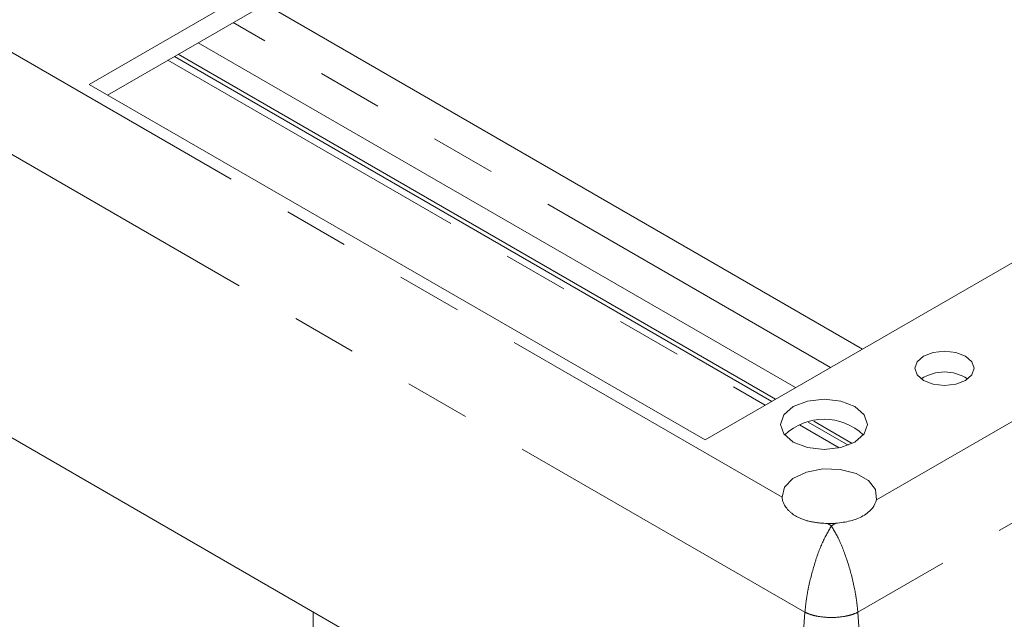
# Model space of a CAD drawing. Units: inches. Extents: x -0.3 to 21.2, y -0.2 to 16.5.
# Drawn here: x 16.6 to 18.1, y 7.4 to 8.3 of the extents above; entities that cross this region are included whole.
import ezdxf

# ---------------------------------------------------------------- set-up
doc = ezdxf.new("R2010")
doc.units = ezdxf.units.IN
doc.header["$LTSCALE"] = 2
doc.header["$MEASUREMENT"] = 0
doc.linetypes.add('PHANTOM', pattern=[0.5, 0.25, -0.05, 0.05, -0.05, 0.05, -0.05])
doc.layers.add('DRAWING', color=7, linetype='Continuous', lineweight=15)

msp = doc.modelspace()

# ---------------------------------------------------------------- linework, layer by layer
at = {"layer": 'DRAWING', "linetype": 'PHANTOM', "lineweight": 0}
for p, q in [((17.80241, 7.38096), (13.64227, 9.78256)), ((17.91201, 7.55337), (19.57588, 8.5139)), ((19.74541, 8.4559), (17.88336, 7.38096)), ((16.49106, 8.29386), (17.76731, 7.55709)), ((17.84163, 7.75572), (16.92711, 8.28366)), ((16.82715, 8.22596), (17.74167, 7.69802)), ((17.79403, 7.66779), (17.85494, 7.63262)), ((17.83676, 7.517), (17.84289, 7.51346)), ((17.84289, 7.51346), (17.84959, 7.51733)), ((17.80241, 7.38096), (17.77218, 6.96445)), ((17.88336, 7.38096), (17.9136, 6.96445))]:
    msp.add_line(p, q, dxfattribs=at)
at = {"layer": 'DRAWING', "linetype": 'Continuous', "lineweight": 15}
for p, q in [((13.61203, 9.36605), (17.77218, 6.96445)), ((17.82929, 8.83714), (16.7068, 8.18914)), ((17.8411, 8.8113), (16.73509, 8.17281)), ((17.64961, 7.64487), (19.41738, 8.66538)), ((17.89044, 7.78389), (16.97592, 8.31184)), ((17.78818, 7.72486), (16.87366, 8.2528)), ((16.83733, 8.23183), (17.75185, 7.70389)), ((17.75753, 7.70717), (16.84301, 8.23511)), ((16.7068, 8.18914), (17.64961, 7.64487)), ((17.99854, 7.77872), (17.98384, 7.77305)), ((18.01589, 7.78071), (17.99854, 7.77872)), ((18.03324, 7.77872), (18.01589, 7.78071)), ((18.04795, 7.77305), (18.03324, 7.77872)), ((17.97401, 7.76456), (17.97056, 7.75454)), ((17.98384, 7.77305), (17.97401, 7.76456)), ((18.05778, 7.76456), (18.04795, 7.77305)), ((18.06123, 7.75454), (18.05778, 7.76456)), ((17.97056, 7.75454), (17.97401, 7.74453)), ((18.05778, 7.74453), (18.06123, 7.75454)), ((17.97401, 7.74453), (17.98384, 7.73603)), ((17.98384, 7.73603), (17.99854, 7.73036)), ((18.03324, 7.73036), (18.04795, 7.73603)), ((18.04795, 7.73603), (18.05778, 7.74453)), ((17.99854, 7.73036), (18.01589, 7.72837)), ((18.01589, 7.72837), (18.03324, 7.73036)), ((17.80619, 7.70425), (17.78456, 7.69591)), ((17.8317, 7.70718), (17.80619, 7.70425)), ((17.85722, 7.70425), (17.8317, 7.70718)), ((17.87884, 7.69591), (17.85722, 7.70425)), ((17.78456, 7.69591), (17.77011, 7.68342)), ((17.8933, 7.68342), (17.87884, 7.69591)), ((17.77011, 7.68342), (17.76504, 7.6687)), ((17.80733, 7.67186), (17.86844, 7.63658)), ((17.87493, 7.6394), (17.81597, 7.67343)), ((17.89837, 7.6687), (17.8933, 7.68342)), ((17.76504, 7.6687), (17.77011, 7.65397)), ((17.8933, 7.65397), (17.89837, 7.6687)), ((17.77011, 7.65397), (17.78456, 7.64148)), ((17.78456, 7.64148), (17.80619, 7.63314)), ((17.85722, 7.63314), (17.87884, 7.64148)), ((17.87884, 7.64148), (17.8933, 7.65397)), ((17.80619, 7.63314), (17.8317, 7.63021)), ((17.8317, 7.63021), (17.85722, 7.63314)), ((17.82982, 7.6005), (17.80455, 7.59559)), ((17.85645, 7.59981), (17.82982, 7.6005)), ((17.88086, 7.59363), (17.85645, 7.59981)), ((17.78404, 7.58576), (17.77104, 7.57233)), ((17.80455, 7.59559), (17.78404, 7.58576)), ((17.89977, 7.58279), (17.88086, 7.59363)), ((17.91065, 7.56874), (17.89977, 7.58279)), ((17.77104, 7.57233), (17.76731, 7.55709)), ((17.91201, 7.55337), (17.91065, 7.56874)), ((17.04975, 6.90778), (17.04975, 7.3815))]:
    msp.add_line(p, q, dxfattribs=at)
for centre, radius, start, end in [((18.01589, 7.68448), 0.06436, 56.60537, 123.39463), ((17.8317, 7.58872), 0.08772, 46.51547, 133.48453), ((17.83995, 7.64247), 0.1255, 268.54143, 274.40501)]:
    msp.add_arc(centre, radius, start, end, dxfattribs=at)
for points, knots in [([(17.76731, 7.55709), (17.76744, 7.55599), (17.7677, 7.55377), (17.76871, 7.55034), (17.77016, 7.54688), (17.77272, 7.54232), (17.77616, 7.53795), (17.7804, 7.53392), (17.78405, 7.53104), (17.78813, 7.52837), (17.79264, 7.52594), (17.79754, 7.52377), (17.80276, 7.52193), (17.80822, 7.5204), (17.81391, 7.51917), (17.81988, 7.51822), (17.82574, 7.51758), (17.83139, 7.51718), (17.83496, 7.51706), (17.83676, 7.517)], [0, 0, 0, 0, 0.0528809, 0.1061569, 0.1606005, 0.2154204, 0.3231398, 0.3782466, 0.4337065, 0.4907603, 0.5482046, 0.60688, 0.6659812, 0.7234102, 0.7812459, 0.8403951, 0.9000202, 0.9498485, 1, 1, 1, 1]), ([(17.84959, 7.51733), (17.85724, 7.51823), (17.87267, 7.52004), (17.89223, 7.52794), (17.90672, 7.53981), (17.91032, 7.54902), (17.91201, 7.55337)], [0, 0, 0, 0, 0.2478423, 0.4997486, 0.7637876, 1, 1, 1, 1])]:
    msp.add_open_spline(points, degree=3, knots=knots, dxfattribs=at)
at = {"layer": 'DRAWING', "linetype": 'PHANTOM', "lineweight": 0}
for points, knots in [([(17.80241, 7.38096), (17.80294, 7.38659), (17.804, 7.39799), (17.80833, 7.42301), (17.81649, 7.45495), (17.82906, 7.48951), (17.83828, 7.50548), (17.84289, 7.51346)], [0, 0, 0, 0, 0.1238296, 0.2508159, 0.5002318, 0.7499437, 1, 1, 1, 1]), ([(17.84289, 7.51346), (17.8475, 7.50548), (17.85672, 7.48951), (17.86929, 7.45495), (17.87744, 7.42301), (17.88178, 7.39799), (17.88284, 7.38659), (17.88336, 7.38096)], [0, 0, 0, 0, 0.2500563, 0.4997682, 0.7491841, 0.8761665, 1, 1, 1, 1]), ([(17.88336, 7.38096), (17.88043, 7.37974), (17.87465, 7.37733), (17.86124, 7.37409), (17.84289, 7.37239), (17.82453, 7.37409), (17.81112, 7.37733), (17.80534, 7.37974), (17.80241, 7.38096)], [0, 0, 0, 0, 0.1304853, 0.2574232, 0.5, 0.7425723, 0.8695113, 1, 1, 1, 1])]:
    msp.add_open_spline(points, degree=3, knots=knots, dxfattribs=at)

doc.saveas('drawing.dxf')
